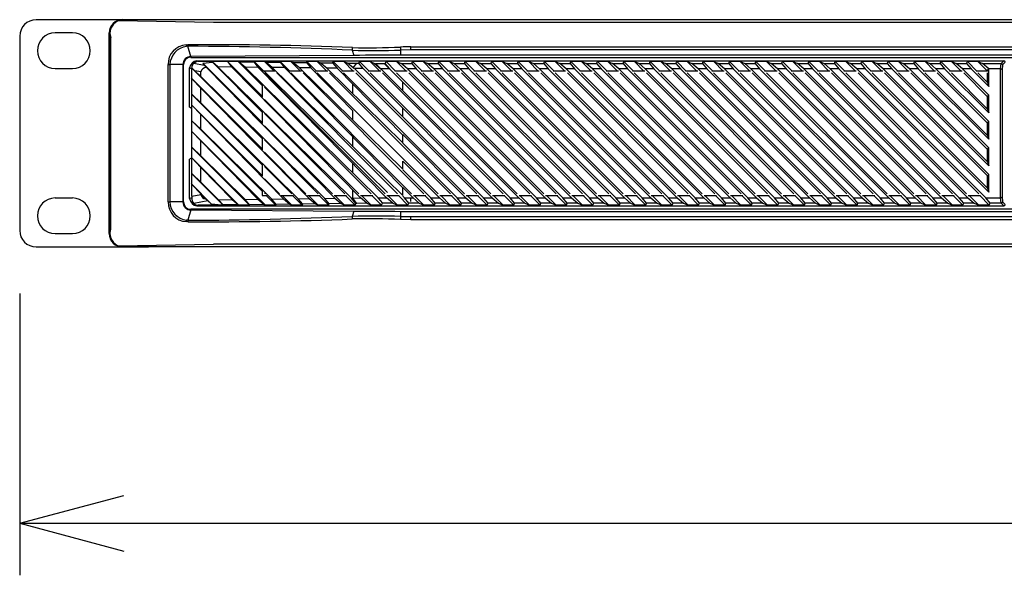
# Model space of a CAD drawing. Extents: x -900 to 900, y -1343 to 1332.
# Drawn here: x -391 to -202, y -935 to -828 of the extents above; entities that cross this region are included whole.
import ezdxf

# ---------------------------------------------------------------- set-up
doc = ezdxf.new("R2010")
doc.units = 0
doc.header["$LTSCALE"] = 50.8
doc.layers.add('DATA', color=7, linetype='CONTINUOUS')
doc.layers.add('DIMNSIONS', color=7, linetype='CONTINUOUS')

msp = doc.modelspace()

# ---------------------------------------------------------------- linework, layer by layer
at = {"layer": 'DATA', "color": 7, "linetype": 'CONTINUOUS'}
for p, q in [((-371.29, -828.16), (-387.87, -828.16)), ((-353.8, -828.68), (-372.05, -828.37)), ((-371.29, -828.16), (-371.26, -828.18)), ((71.29, -828.16), (-371.29, -828.16)), ((-366.31, -828.16), (-371.28, -828.16)), ((71.26, -828.18), (-371.26, -828.18)), ((53.8, -828.68), (-353.8, -828.68)), ((-380.91, -830.7), (-384.21, -830.7)), ((-373.74, -830.78), (-373.83, -830.7)), ((-373.83, -869.3), (-373.83, -830.7)), ((-373.74, -869.22), (-373.74, -830.78)), ((-391.05, -831.33), (-391.05, -868.67)), ((-373.55, -868.43), (-373.55, -831.57)), ((-359.05, -833.02), (-358.73, -833)), ((-358.7, -833.27), (-359, -833.29)), ((-358.15, -835.25), (-358.7, -833.27)), ((-327.11, -834.02), (-326.84, -835.02)), ((-317.84, -833.41), (-317.83, -834.01)), ((-315.88, -833.98), (-317.83, -834.01)), ((-317.83, -834.01), (-317.83, -834.98)), ((-315.88, -833.98), (-315.88, -833.37)), ((-315.88, -833.37), (15.88, -833.37)), ((15.88, -833.98), (-315.88, -833.98)), ((-326.84, -835.02), (-358.15, -835.25)), ((-358.15, -835.25), (-358.15, -835.4)), ((-358.15, -835.4), (-167, -835.4)), ((-357.58, -836.52), (-355.56, -836.89)), ((-356.97, -836.05), (-356.75, -836.15)), ((-356.97, -836.05), (-201.82, -836.05)), ((-356.75, -836.15), (-351.1, -836.22)), ((-355.86, -836.52), (-354, -836.35)), ((-344.44, -847.94), (-355.86, -836.52)), ((-355.86, -836.52), (-355.56, -836.89)), ((-354, -836.35), (-344.44, -845.92)), ((-352.96, -837.23), (-354, -836.35)), ((-351.1, -836.22), (-351.1, -836.2)), ((-344.44, -842.86), (-351.1, -836.2)), ((-349.07, -836.2), (-351.1, -836.2)), ((-351.1, -836.22), (-350.25, -837.26)), ((-349.07, -836.2), (-348.98, -836.24)), ((-349.07, -836.2), (-344.44, -840.84)), ((-347.73, -837.29), (-348.98, -836.24)), ((-348.98, -836.24), (-346.05, -836.28)), ((-346.05, -836.28), (-346.02, -836.2)), ((-346.05, -836.28), (-345.2, -837.32)), ((-344.17, -838.05), (-346.02, -836.2)), ((-343.99, -836.2), (-346.02, -836.2)), ((-345.9, -836.23), (-320.33, -861.36)), ((-343.99, -836.2), (-342.15, -838.05)), ((-343.99, -836.2), (-343.74, -836.31)), ((-342.49, -837.35), (-343.74, -836.31)), ((-343.74, -836.31), (-340.99, -836.34)), ((-340.99, -836.34), (-340.94, -836.2)), ((-340.99, -836.34), (-340.15, -837.38)), ((-339.09, -838.05), (-340.94, -836.2)), ((-338.91, -836.2), (-340.94, -836.2)), ((-338.91, -836.2), (-337.07, -838.05)), ((-338.91, -836.2), (-338.51, -836.37)), ((-337.26, -837.42), (-338.51, -836.37)), ((-338.51, -836.37), (-335.94, -836.4)), ((-335.94, -836.4), (-335.86, -836.2)), ((-335.94, -836.4), (-335.09, -837.44)), ((-334.01, -838.05), (-335.86, -836.2)), ((-333.83, -836.2), (-335.86, -836.2)), ((-333.83, -836.2), (-331.99, -838.05)), ((-333.83, -836.2), (-333.27, -836.43)), ((-332.02, -837.48), (-333.27, -836.43)), ((-333.27, -836.43), (-330.88, -836.46)), ((-330.88, -836.46), (-330.78, -836.2)), ((-330.88, -836.46), (-330.04, -837.51)), ((-328.93, -838.05), (-330.78, -836.2)), ((-328.75, -836.2), (-330.78, -836.2)), ((-328.75, -836.2), (-326.91, -838.05)), ((-328.75, -836.2), (-328.04, -836.5)), ((-326.92, -837.44), (-328.04, -836.5)), ((-328.04, -836.5), (-326.23, -836.52)), ((-326.92, -837.44), (-326.23, -836.52)), ((-326.23, -836.52), (-325.83, -836.53)), ((-325.83, -836.53), (-325.7, -836.2)), ((-325.03, -837.56), (-325.83, -836.53)), ((-323.85, -838.05), (-325.7, -836.2)), ((-323.67, -836.2), (-325.7, -836.2)), ((-323.67, -836.2), (-321.83, -838.05)), ((-323.67, -836.2), (-322.83, -836.55)), ((-322.83, -836.55), (-321.61, -837.59)), ((-296.77, -862.4), (-322.62, -836.56)), ((-322.62, -836.56), (-320.95, -836.56)), ((-320.95, -836.56), (-295.11, -862.4)), ((-320.77, -836.57), (-320.62, -836.2)), ((-319.92, -837.59), (-320.77, -836.57)), ((-318.77, -838.05), (-320.62, -836.2)), ((-318.59, -836.2), (-320.62, -836.2)), ((-318.59, -836.2), (-316.75, -838.05)), ((-318.59, -836.2), (-317.7, -836.57)), ((17.83, -834.98), (-317.83, -834.98)), ((-317.42, -836.81), (-317.7, -836.57)), ((-317.7, -836.57), (-317.42, -836.57)), ((-317.42, -836.81), (-317.42, -836.57)), ((-317.42, -836.57), (-315.69, -836.57)), ((-315.69, -836.57), (-315.54, -836.2)), ((-315.69, -836.57), (-314.84, -837.6)), ((-313.69, -838.05), (-315.54, -836.2)), ((-313.51, -836.2), (-315.54, -836.2)), ((-313.51, -836.2), (-311.67, -838.05)), ((-313.51, -836.2), (-312.62, -836.57)), ((-312.62, -836.57), (-310.61, -836.57)), ((-311.42, -837.6), (-312.62, -836.57)), ((-310.61, -836.57), (-310.46, -836.2)), ((-310.61, -836.57), (-309.76, -837.6)), ((-308.61, -838.05), (-310.46, -836.2)), ((-308.43, -836.2), (-310.46, -836.2)), ((-308.43, -836.2), (-306.59, -838.05)), ((-308.43, -836.2), (-307.54, -836.57)), ((-306.34, -837.6), (-307.54, -836.57)), ((-307.54, -836.57), (-305.53, -836.57)), ((-305.53, -836.57), (-305.38, -836.2)), ((-305.53, -836.57), (-304.68, -837.6)), ((-303.53, -838.05), (-305.38, -836.2)), ((-303.35, -836.2), (-305.38, -836.2)), ((-303.35, -836.2), (-301.51, -838.05)), ((-303.35, -836.2), (-302.46, -836.57)), ((-301.26, -837.6), (-302.46, -836.57)), ((-302.46, -836.57), (-300.45, -836.57)), ((-300.45, -836.57), (-300.3, -836.2)), ((-300.45, -836.57), (-299.6, -837.6)), ((-298.45, -838.05), (-300.3, -836.2)), ((-298.27, -836.2), (-300.3, -836.2)), ((-298.27, -836.2), (-296.43, -838.05)), ((-298.27, -836.2), (-297.38, -836.57)), ((-296.18, -837.6), (-297.38, -836.57)), ((-297.38, -836.57), (-295.37, -836.57)), ((-295.37, -836.57), (-295.22, -836.2)), ((-295.37, -836.57), (-294.52, -837.6)), ((-293.37, -838.05), (-295.22, -836.2)), ((-293.19, -836.2), (-295.22, -836.2)), ((-293.19, -836.2), (-291.35, -838.05)), ((-293.19, -836.2), (-292.3, -836.57)), ((-291.1, -837.6), (-292.3, -836.57)), ((-292.3, -836.57), (-290.29, -836.57)), ((-290.29, -836.57), (-290.14, -836.2)), ((-290.29, -836.57), (-289.44, -837.6)), ((-288.29, -838.05), (-290.14, -836.2)), ((-288.11, -836.2), (-290.14, -836.2)), ((-288.11, -836.2), (-286.27, -838.05)), ((-288.11, -836.2), (-287.22, -836.57)), ((-286.02, -837.6), (-287.22, -836.57)), ((-287.22, -836.57), (-285.21, -836.57)), ((-285.21, -836.57), (-285.06, -836.2)), ((-285.21, -836.57), (-284.36, -837.6)), ((-283.21, -838.05), (-285.06, -836.2)), ((-283.03, -836.2), (-285.06, -836.2)), ((-283.03, -836.2), (-281.19, -838.05)), ((-283.03, -836.2), (-282.14, -836.57)), ((-280.94, -837.6), (-282.14, -836.57)), ((-282.14, -836.57), (-280.13, -836.57)), ((-280.13, -836.57), (-279.98, -836.2)), ((-280.13, -836.57), (-279.28, -837.6)), ((-278.13, -838.05), (-279.98, -836.2)), ((-277.95, -836.2), (-279.98, -836.2)), ((-277.95, -836.2), (-276.11, -838.05)), ((-277.95, -836.2), (-277.06, -836.57)), ((-275.86, -837.6), (-277.06, -836.57)), ((-277.06, -836.57), (-275.05, -836.57)), ((-275.05, -836.57), (-274.9, -836.2)), ((-275.05, -836.57), (-274.2, -837.6)), ((-273.05, -838.05), (-274.9, -836.2)), ((-272.87, -836.2), (-274.9, -836.2)), ((-272.87, -836.2), (-271.03, -838.05)), ((-272.87, -836.2), (-271.98, -836.57)), ((-270.78, -837.6), (-271.98, -836.57)), ((-271.98, -836.57), (-269.97, -836.57)), ((-269.97, -836.57), (-269.82, -836.2)), ((-269.97, -836.57), (-269.12, -837.6)), ((-267.97, -838.05), (-269.82, -836.2)), ((-267.79, -836.2), (-269.82, -836.2)), ((-267.79, -836.2), (-265.95, -838.05)), ((-267.79, -836.2), (-266.9, -836.57)), ((-265.7, -837.6), (-266.9, -836.57)), ((-266.9, -836.57), (-264.89, -836.57)), ((-264.89, -836.57), (-264.74, -836.2)), ((-264.89, -836.57), (-264.04, -837.6)), ((-262.89, -838.05), (-264.74, -836.2)), ((-262.71, -836.2), (-264.74, -836.2)), ((-262.71, -836.2), (-260.87, -838.05)), ((-262.71, -836.2), (-261.82, -836.57)), ((-260.62, -837.6), (-261.82, -836.57)), ((-261.82, -836.57), (-259.81, -836.57)), ((-259.81, -836.57), (-259.66, -836.2)), ((-259.81, -836.57), (-258.96, -837.6)), ((-257.81, -838.05), (-259.66, -836.2)), ((-257.63, -836.2), (-259.66, -836.2)), ((-257.63, -836.2), (-255.79, -838.05)), ((-257.63, -836.2), (-256.74, -836.57)), ((-255.54, -837.6), (-256.74, -836.57)), ((-256.74, -836.57), (-254.73, -836.57)), ((-254.73, -836.57), (-254.58, -836.2)), ((-254.73, -836.57), (-253.88, -837.6)), ((-252.73, -838.05), (-254.58, -836.2)), ((-252.55, -836.2), (-254.58, -836.2)), ((-252.55, -836.2), (-250.71, -838.05)), ((-252.55, -836.2), (-251.66, -836.57)), ((-250.46, -837.6), (-251.66, -836.57)), ((-251.66, -836.57), (-249.65, -836.57)), ((-249.65, -836.57), (-249.5, -836.2)), ((-249.65, -836.57), (-248.8, -837.6)), ((-247.65, -838.05), (-249.5, -836.2)), ((-247.47, -836.2), (-249.5, -836.2)), ((-247.47, -836.2), (-245.63, -838.05)), ((-247.47, -836.2), (-246.58, -836.57)), ((-245.38, -837.6), (-246.58, -836.57)), ((-246.58, -836.57), (-244.57, -836.57)), ((-244.57, -836.57), (-244.42, -836.2)), ((-244.57, -836.57), (-243.72, -837.6)), ((-242.57, -838.05), (-244.42, -836.2)), ((-242.39, -836.2), (-244.42, -836.2)), ((-242.39, -836.2), (-240.55, -838.05)), ((-242.39, -836.2), (-241.5, -836.57)), ((-241.5, -836.57), (-239.49, -836.57)), ((-240.3, -837.6), (-241.5, -836.57)), ((-239.49, -836.57), (-239.34, -836.2)), ((-239.49, -836.57), (-238.64, -837.6)), ((-237.49, -838.05), (-239.34, -836.2)), ((-237.31, -836.2), (-239.34, -836.2)), ((-237.31, -836.2), (-235.47, -838.05)), ((-237.31, -836.2), (-236.42, -836.57)), ((-236.42, -836.57), (-234.41, -836.57)), ((-235.22, -837.6), (-236.42, -836.57)), ((-234.41, -836.57), (-234.26, -836.2)), ((-234.41, -836.57), (-233.56, -837.6)), ((-232.41, -838.05), (-234.26, -836.2)), ((-232.23, -836.2), (-234.26, -836.2)), ((-232.23, -836.2), (-231.34, -836.57)), ((-232.23, -836.2), (-230.39, -838.05)), ((-230.14, -837.6), (-231.34, -836.57)), ((-231.34, -836.57), (-229.33, -836.57)), ((-229.33, -836.57), (-229.18, -836.2)), ((-229.33, -836.57), (-228.48, -837.6)), ((-227.33, -838.05), (-229.18, -836.2)), ((-227.15, -836.2), (-229.18, -836.2)), ((-227.15, -836.2), (-226.26, -836.57)), ((-227.15, -836.2), (-225.31, -838.05)), ((-225.06, -837.6), (-226.26, -836.57)), ((-226.26, -836.57), (-224.25, -836.57)), ((-224.25, -836.57), (-224.1, -836.2)), ((-224.25, -836.57), (-223.4, -837.6)), ((-222.25, -838.05), (-224.1, -836.2)), ((-222.07, -836.2), (-224.1, -836.2)), ((-222.07, -836.2), (-221.18, -836.57)), ((-222.07, -836.2), (-220.23, -838.05)), ((-219.98, -837.6), (-221.18, -836.57)), ((-221.18, -836.57), (-219.17, -836.57)), ((-219.17, -836.57), (-219.02, -836.2)), ((-219.17, -836.57), (-218.32, -837.6)), ((-217.17, -838.05), (-219.02, -836.2)), ((-216.99, -836.2), (-219.02, -836.2)), ((-216.99, -836.2), (-216.1, -836.57)), ((-216.99, -836.2), (-215.15, -838.05)), ((-214.9, -837.6), (-216.1, -836.57)), ((-216.1, -836.57), (-214.09, -836.57)), ((-214.09, -836.57), (-213.94, -836.2)), ((-214.09, -836.57), (-213.24, -837.6)), ((-212.09, -838.05), (-213.94, -836.2)), ((-211.91, -836.2), (-213.94, -836.2)), ((-211.91, -836.2), (-211.02, -836.57)), ((-211.91, -836.2), (-210.07, -838.05)), ((-209.82, -837.6), (-211.02, -836.57)), ((-211.02, -836.57), (-209.01, -836.57)), ((-209.01, -836.57), (-208.86, -836.2)), ((-209.01, -836.57), (-208.16, -837.6)), ((-207.01, -838.05), (-208.86, -836.2)), ((-206.83, -836.2), (-208.86, -836.2)), ((-206.83, -836.2), (-205.94, -836.57)), ((-206.83, -836.2), (-205.05, -837.99)), ((-204.75, -837.59), (-205.94, -836.57)), ((-205.94, -836.57), (-202.34, -836.57)), ((-202.46, -837.6), (-202.34, -836.57)), ((-202.34, -836.57), (-201.82, -836.05)), ((-202.34, -836.57), (-202.34, -836.57)), ((-201.57, -836.3), (-202.09, -836.83)), ((-384.21, -837.55), (-380.91, -837.55)), ((-362.51, -836.79), (-362.18, -836.79)), ((-362.51, -863.21), (-362.51, -836.79)), ((-359.67, -836.79), (-362.18, -836.79)), ((-362.18, -836.79), (-362.18, -863.21)), ((-359.67, -836.79), (-359.67, -863.21)), ((-359.67, -836.79), (-359.55, -836.79)), ((-359.55, -863.21), (-359.55, -836.79)), ((-358.02, -837.6), (-358.37, -837.44)), ((-358.37, -845), (-358.37, -837.44)), ((-358.02, -837.42), (-344.44, -851)), ((-357.97, -837.44), (-358.02, -837.42)), ((-358.02, -837.6), (-358.02, -839.43)), ((-357.97, -837.44), (-357.37, -838)), ((-357.37, -838), (-356.25, -839.07)), ((-356.25, -838.21), (-357.37, -838)), ((-356.25, -839.07), (-356.25, -838.21)), ((-355.16, -837.35), (-355.56, -836.89)), ((-330.44, -862.5), (-355.16, -837.35)), ((-352.96, -837.23), (-327.28, -862.46)), ((-350.25, -837.26), (-352.96, -837.23)), ((-325.5, -862.44), (-350.25, -837.26)), ((-347.73, -837.29), (-322.16, -862.42)), ((-345.2, -837.32), (-347.73, -837.29)), ((-320.54, -862.41), (-345.2, -837.32)), ((-341.97, -838.05), (-344.35, -838.05)), ((-343.97, -838.42), (-320.78, -861.62)), ((-342.49, -837.35), (-317.42, -861.99)), ((-340.15, -837.38), (-342.49, -837.35)), ((-318.4, -861.62), (-341.64, -838.38)), ((-317.42, -860.5), (-340.15, -837.38)), ((-336.89, -838.05), (-339.27, -838.05)), ((-338.93, -838.38), (-315.7, -861.62)), ((-337.26, -837.42), (-317.42, -856.91)), ((-335.09, -837.44), (-337.26, -837.42)), ((-313.32, -861.62), (-336.56, -838.38)), ((-327, -845.67), (-335.09, -837.44)), ((-331.81, -838.05), (-334.19, -838.05)), ((-333.85, -838.38), (-310.62, -861.62)), ((-332.02, -837.48), (-317.42, -851.83)), ((-330.04, -837.51), (-332.02, -837.48)), ((-308.24, -861.62), (-331.48, -838.38)), ((-317.42, -850.34), (-330.04, -837.51)), ((-326.73, -838.05), (-329.11, -838.05)), ((-328.77, -838.38), (-305.54, -861.62)), ((-326.79, -837.55), (-326.92, -837.44)), ((-301.85, -862.4), (-326.71, -837.55)), ((-325.03, -837.56), (-326.71, -837.55)), ((-303.16, -861.62), (-326.4, -838.38)), ((-325.03, -837.56), (-300.19, -862.4)), ((-321.65, -838.05), (-324.03, -838.05)), ((-323.69, -838.38), (-300.46, -861.62)), ((-319.92, -837.59), (-321.61, -837.59)), ((-298.08, -861.62), (-321.32, -838.38)), ((-316.57, -838.05), (-318.95, -838.05)), ((-318.61, -838.38), (-295.38, -861.62)), ((-316.5, -837.6), (-317.42, -836.81)), ((-291.69, -862.4), (-316.5, -837.6)), ((-314.84, -837.6), (-316.5, -837.6)), ((-293, -861.62), (-316.24, -838.38)), ((-314.84, -837.6), (-290.03, -862.4)), ((-311.49, -838.05), (-313.87, -838.05)), ((-313.53, -838.38), (-290.3, -861.62)), ((-286.61, -862.4), (-311.42, -837.6)), ((-309.76, -837.6), (-311.42, -837.6)), ((-287.92, -861.62), (-311.16, -838.38)), ((-309.76, -837.6), (-284.95, -862.4)), ((-306.41, -838.05), (-308.79, -838.05)), ((-308.45, -838.38), (-285.22, -861.62)), ((-281.53, -862.4), (-306.34, -837.6)), ((-304.68, -837.6), (-306.34, -837.6)), ((-282.84, -861.62), (-306.08, -838.38)), ((-304.68, -837.6), (-279.87, -862.4)), ((-301.33, -838.05), (-303.71, -838.05)), ((-303.37, -838.38), (-280.14, -861.62)), ((-276.45, -862.4), (-301.26, -837.6)), ((-299.6, -837.6), (-301.26, -837.6)), ((-277.76, -861.62), (-301, -838.38)), ((-299.6, -837.6), (-274.79, -862.4)), ((-296.25, -838.05), (-298.63, -838.05)), ((-298.29, -838.38), (-275.06, -861.62)), ((-271.37, -862.4), (-296.18, -837.6)), ((-294.52, -837.6), (-296.18, -837.6)), ((-272.68, -861.62), (-295.92, -838.38)), ((-294.52, -837.6), (-269.71, -862.4)), ((-291.17, -838.05), (-293.55, -838.05)), ((-293.21, -838.38), (-269.98, -861.62)), ((-266.29, -862.4), (-291.1, -837.6)), ((-289.44, -837.6), (-291.1, -837.6)), ((-267.6, -861.62), (-290.84, -838.38)), ((-289.44, -837.6), (-264.63, -862.4)), ((-286.09, -838.05), (-288.47, -838.05)), ((-288.13, -838.38), (-264.9, -861.62)), ((-261.21, -862.4), (-286.02, -837.6)), ((-284.36, -837.6), (-286.02, -837.6)), ((-262.52, -861.62), (-285.76, -838.38)), ((-284.36, -837.6), (-259.55, -862.4)), ((-281.01, -838.05), (-283.39, -838.05)), ((-283.05, -838.38), (-259.82, -861.62)), ((-256.13, -862.4), (-280.94, -837.6)), ((-279.28, -837.6), (-280.94, -837.6)), ((-257.44, -861.62), (-280.68, -838.38)), ((-279.28, -837.6), (-254.47, -862.4)), ((-275.93, -838.05), (-278.31, -838.05)), ((-277.97, -838.38), (-254.74, -861.62)), ((-251.05, -862.4), (-275.86, -837.6)), ((-274.2, -837.6), (-275.86, -837.6)), ((-252.36, -861.62), (-275.6, -838.38)), ((-274.2, -837.6), (-249.39, -862.4)), ((-270.85, -838.05), (-273.23, -838.05)), ((-272.89, -838.38), (-249.66, -861.62)), ((-245.97, -862.4), (-270.78, -837.6)), ((-269.12, -837.6), (-270.78, -837.6)), ((-247.28, -861.62), (-270.52, -838.38)), ((-269.12, -837.6), (-244.31, -862.4)), ((-265.77, -838.05), (-268.15, -838.05)), ((-267.81, -838.38), (-244.58, -861.62)), ((-240.89, -862.4), (-265.7, -837.6)), ((-264.04, -837.6), (-265.7, -837.6)), ((-242.2, -861.62), (-265.44, -838.38)), ((-264.04, -837.6), (-239.23, -862.4)), ((-260.69, -838.05), (-263.07, -838.05)), ((-262.73, -838.38), (-239.5, -861.62)), ((-235.81, -862.4), (-260.62, -837.6)), ((-258.96, -837.6), (-260.62, -837.6)), ((-237.12, -861.62), (-260.36, -838.38)), ((-258.96, -837.6), (-234.15, -862.4)), ((-255.61, -838.05), (-257.99, -838.05)), ((-257.65, -838.38), (-234.42, -861.62)), ((-230.73, -862.4), (-255.54, -837.6)), ((-253.88, -837.6), (-255.54, -837.6)), ((-232.04, -861.62), (-255.28, -838.38)), ((-253.88, -837.6), (-229.07, -862.4)), ((-250.53, -838.05), (-252.91, -838.05)), ((-252.57, -838.38), (-229.34, -861.62)), ((-225.65, -862.4), (-250.46, -837.6)), ((-248.8, -837.6), (-250.46, -837.6)), ((-226.96, -861.62), (-250.2, -838.38)), ((-248.8, -837.6), (-223.99, -862.4)), ((-245.45, -838.05), (-247.83, -838.05)), ((-247.49, -838.38), (-224.26, -861.62)), ((-243.72, -837.6), (-245.38, -837.6)), ((-220.57, -862.4), (-245.38, -837.6)), ((-221.88, -861.62), (-245.12, -838.38)), ((-243.72, -837.6), (-218.91, -862.4)), ((-240.37, -838.05), (-242.75, -838.05)), ((-242.41, -838.38), (-219.18, -861.62)), ((-238.64, -837.6), (-240.3, -837.6)), ((-215.49, -862.4), (-240.3, -837.6)), ((-216.8, -861.62), (-240.04, -838.38)), ((-238.64, -837.6), (-213.83, -862.4)), ((-235.29, -838.05), (-237.67, -838.05)), ((-237.33, -838.38), (-214.1, -861.62)), ((-210.41, -862.4), (-235.22, -837.6)), ((-233.56, -837.6), (-235.22, -837.6)), ((-211.72, -861.62), (-234.96, -838.38)), ((-233.56, -837.6), (-208.75, -862.4)), ((-230.21, -838.05), (-232.59, -838.05)), ((-232.25, -838.38), (-209.02, -861.62)), ((-205.33, -862.4), (-230.14, -837.6)), ((-228.48, -837.6), (-230.14, -837.6)), ((-206.64, -861.62), (-229.88, -838.38)), ((-228.48, -837.6), (-204.75, -861.32)), ((-225.13, -838.05), (-227.51, -838.05)), ((-227.17, -838.38), (-204.98, -860.58)), ((-223.4, -837.6), (-225.06, -837.6)), ((-204.75, -857.9), (-225.06, -837.6)), ((-204.98, -858.2), (-224.8, -838.38)), ((-223.4, -837.6), (-204.75, -856.24)), ((-220.05, -838.05), (-222.43, -838.05)), ((-222.09, -838.38), (-204.98, -855.5)), ((-204.75, -852.82), (-219.98, -837.6)), ((-218.32, -837.6), (-219.98, -837.6)), ((-204.98, -853.12), (-219.72, -838.38)), ((-218.32, -837.6), (-204.75, -851.16)), ((-214.97, -838.05), (-217.35, -838.05)), ((-217.01, -838.38), (-204.98, -850.42)), ((-213.24, -837.6), (-214.9, -837.6)), ((-204.75, -847.74), (-214.9, -837.6)), ((-204.98, -848.04), (-214.64, -838.38)), ((-213.24, -837.6), (-204.75, -846.08)), ((-209.89, -838.05), (-212.27, -838.05)), ((-211.93, -838.38), (-204.98, -845.34)), ((-208.16, -837.6), (-209.82, -837.6)), ((-204.75, -842.66), (-209.82, -837.6)), ((-204.98, -842.96), (-209.56, -838.38)), ((-208.16, -837.6), (-204.75, -841)), ((-204.98, -838.05), (-207.19, -838.05)), ((-206.85, -838.38), (-204.98, -840.26)), ((-205.05, -837.99), (-204.75, -837.59)), ((-205.05, -837.99), (-205.05, -838.05)), ((-204.98, -840.26), (-204.98, -838.38)), ((-204.75, -837.59), (-204.75, -837.6)), ((-204.75, -841), (-204.75, -837.6)), ((-202.46, -837.6), (-204.75, -837.6)), ((-202.46, -837.6), (-202.46, -837.6)), ((-202.46, -862.4), (-202.46, -837.6)), ((-202.09, -836.83), (-202.2, -837.77)), ((-202.2, -837.77), (-202.2, -862.23)), ((-357.98, -839.51), (-358.02, -839.43)), ((-344.44, -853.02), (-358.02, -839.43)), ((-356.25, -841.32), (-357.98, -839.51)), ((-357.98, -842.51), (-357.98, -839.51)), ((-356.25, -839.07), (-332.39, -862.52)), ((-317.42, -841.76), (-317.42, -840.1)), ((-204.98, -840.26), (-204.75, -841)), ((-335.37, -862.56), (-356.25, -841.32)), ((-356.25, -844.15), (-356.25, -841.32)), ((-344.44, -840.66), (-344.44, -843.03)), ((-323.48, -861.62), (-343.97, -841.13)), ((-327, -842.42), (-327, -840.59)), ((-358.02, -842.49), (-357.98, -842.51)), ((-358.02, -842.49), (-344.44, -856.08)), ((-358.02, -842.49), (-358.02, -844.51)), ((-357.98, -842.51), (-356.25, -844.15)), ((-356.25, -844.15), (-337.5, -862.58)), ((-343.97, -843.5), (-325.86, -861.62)), ((-204.98, -842.96), (-204.75, -842.66)), ((-204.98, -845.34), (-204.98, -842.96)), ((-204.75, -846.08), (-204.75, -842.66)), ((-358.02, -845.24), (-358.37, -845)), ((-357.98, -844.59), (-358.02, -844.51)), ((-344.44, -858.1), (-358.02, -844.51)), ((-358.02, -845.24), (-358.02, -847.57)), ((-356.25, -846.4), (-357.98, -844.59)), ((-357.98, -847.59), (-357.98, -844.59)), ((-344.44, -845.74), (-344.44, -848.11)), ((-327, -847.5), (-327, -845.67)), ((-317.42, -846.84), (-317.42, -845.18)), ((-204.98, -845.34), (-204.75, -846.08)), ((-358.02, -847.57), (-357.98, -847.59)), ((-358.02, -847.57), (-344.44, -861.16)), ((-358.02, -847.57), (-358.02, -849.59)), ((-357.98, -847.59), (-356.25, -849.23)), ((-340.31, -862.62), (-356.25, -846.4)), ((-356.25, -849.23), (-356.25, -846.4)), ((-328.56, -861.62), (-343.97, -846.21)), ((-204.98, -848.04), (-204.75, -847.74)), ((-204.75, -851.16), (-204.75, -847.74)), ((-357.98, -849.67), (-358.02, -849.59)), ((-343.82, -863.8), (-358.02, -849.59)), ((-358.02, -849.59), (-358.02, -852.65)), ((-356.25, -851.48), (-357.98, -849.67)), ((-357.98, -852.67), (-357.98, -849.67)), ((-356.25, -849.23), (-342.6, -862.65)), ((-343.97, -848.58), (-330.94, -861.62)), ((-204.98, -850.42), (-204.98, -848.04)), ((-345.24, -862.68), (-356.25, -851.48)), ((-356.25, -854.31), (-356.25, -851.48)), ((-344.44, -850.82), (-344.44, -853.19)), ((-333.64, -861.62), (-343.97, -851.29)), ((-327, -852.58), (-327, -850.75)), ((-317.42, -850.26), (-305.27, -862.4)), ((-317.42, -851.83), (-317.42, -850.34)), ((-204.98, -850.42), (-204.75, -851.16)), ((-358.02, -852.65), (-357.98, -852.67)), ((-358.02, -852.65), (-346.88, -863.8)), ((-358.02, -852.65), (-358.02, -854.67)), ((-357.98, -852.67), (-356.25, -854.31)), ((-343.97, -853.66), (-336.02, -861.62)), ((-306.93, -862.4), (-317.42, -851.92)), ((-204.98, -853.12), (-204.75, -852.82)), ((-204.98, -855.5), (-204.98, -853.12)), ((-204.75, -856.24), (-204.75, -852.82)), ((-358.02, -854.76), (-358.37, -855)), ((-358.37, -862.56), (-358.37, -855)), ((-357.98, -854.75), (-358.02, -854.67)), ((-348.9, -863.8), (-358.02, -854.67)), ((-358.02, -854.67), (-358.02, -854.76)), ((-356.25, -856.56), (-357.98, -854.75)), ((-357.98, -857.75), (-357.98, -854.75)), ((-356.25, -854.31), (-347.71, -862.71)), ((-317.42, -855.34), (-310.35, -862.4)), ((-317.42, -856.91), (-317.42, -855.34)), ((-204.98, -855.5), (-204.75, -856.24)), ((-350.18, -862.74), (-356.25, -856.56)), ((-356.25, -859.39), (-356.25, -856.56)), ((-344.44, -855.9), (-344.44, -858.27)), ((-338.72, -861.62), (-343.97, -856.37)), ((-327, -857.66), (-327, -855.83)), ((-312.01, -862.4), (-317.42, -857)), ((-358.02, -857.73), (-357.98, -857.75)), ((-358.02, -857.73), (-351.96, -863.8)), ((-358.02, -857.73), (-358.02, -859.75)), ((-357.98, -857.75), (-356.25, -859.39)), ((-343.97, -858.74), (-341.1, -861.62)), ((-204.98, -858.2), (-204.75, -857.9)), ((-204.98, -860.58), (-204.98, -858.2)), ((-204.75, -861.32), (-204.75, -857.9)), ((-357.98, -859.83), (-358.02, -859.75)), ((-354.15, -863.63), (-358.02, -859.75)), ((-356.25, -861.64), (-357.98, -859.83)), ((-357.98, -862.1), (-357.98, -859.83)), ((-356.25, -859.39), (-352.81, -862.77)), ((-344.44, -860.98), (-344.44, -861.95)), ((-327, -862.46), (-327, -860.91)), ((-317.42, -860.42), (-315.43, -862.4)), ((-317.42, -861.99), (-317.42, -860.5)), ((-204.98, -860.58), (-204.75, -861.32)), ((-380.91, -862.45), (-384.21, -862.45)), ((-358.37, -862.56), (-357.98, -862.38)), ((-357.98, -862.1), (-356.25, -861.79)), ((-357.98, -862.1), (-357.98, -862.38)), ((-354.89, -862.99), (-357.58, -863.48)), ((-355.3, -862.61), (-356.25, -861.64)), ((-356.25, -861.79), (-356.25, -861.64)), ((-354.89, -862.99), (-355.3, -862.61)), ((-354.89, -862.99), (-354.15, -863.63)), ((-352.81, -862.77), (-350.18, -862.74)), ((-351.96, -863.79), (-352.81, -862.77)), ((-350.18, -862.74), (-349, -863.76)), ((-347.71, -862.71), (-345.24, -862.68)), ((-346.85, -863.73), (-347.71, -862.71)), ((-345.24, -862.68), (-344.06, -863.7)), ((-344.44, -861.95), (-343.47, -861.95)), ((-343.8, -861.62), (-343.97, -861.45)), ((-343.65, -861.95), (-341.8, -863.8)), ((-342.6, -862.65), (-340.31, -862.62)), ((-341.75, -863.67), (-342.6, -862.65)), ((-340.77, -861.95), (-338.39, -861.95)), ((-338.74, -863.8), (-340.59, -861.95)), ((-340.31, -862.62), (-339.13, -863.64)), ((-338.57, -861.95), (-336.72, -863.8)), ((-337.5, -862.58), (-335.37, -862.56)), ((-336.64, -863.61), (-337.5, -862.58)), ((-335.69, -861.95), (-333.31, -861.95)), ((-333.66, -863.8), (-335.51, -861.95)), ((-335.37, -862.56), (-334.19, -863.58)), ((-333.49, -861.95), (-331.64, -863.8)), ((-332.39, -862.52), (-330.44, -862.5)), ((-331.53, -863.54), (-332.39, -862.52)), ((-330.61, -861.95), (-328.23, -861.95)), ((-330.44, -862.5), (-329.26, -863.52)), ((-328.58, -863.8), (-330.43, -861.95)), ((-328.41, -861.95), (-326.56, -863.8)), ((-327.28, -862.46), (-327, -862.46)), ((-326.43, -863.48), (-327.28, -862.46)), ((-327, -862.46), (-325.5, -862.44)), ((-326.23, -863.48), (-327, -862.46)), ((-325.53, -861.95), (-323.15, -861.95)), ((-324.32, -863.46), (-325.5, -862.44)), ((-323.5, -863.8), (-325.35, -861.95)), ((-323.33, -861.95), (-321.48, -863.8)), ((-322.18, -862.42), (-321.33, -863.44)), ((-322.16, -862.42), (-320.54, -862.41)), ((-319.31, -863.43), (-320.5, -862.41)), ((-320.45, -861.95), (-318.07, -861.95)), ((-318.42, -863.8), (-320.27, -861.95)), ((-318.25, -861.95), (-316.4, -863.8)), ((-317.09, -862.4), (-317.42, -862.08)), ((-316.25, -863.43), (-317.09, -862.4)), ((-317.09, -862.4), (-315.43, -862.4)), ((-315.88, -863.11), (-315.88, -862.5)), ((-315.43, -862.4), (-314.24, -863.43)), ((-315.37, -861.95), (-312.99, -861.95)), ((-313.34, -863.8), (-315.19, -861.95)), ((-313.17, -861.95), (-311.32, -863.8)), ((-311.17, -863.43), (-312.01, -862.4)), ((-312.01, -862.4), (-310.35, -862.4)), ((-310.35, -862.4), (-309.16, -863.43)), ((-310.29, -861.95), (-307.91, -861.95)), ((-308.26, -863.8), (-310.11, -861.95)), ((-308.09, -861.95), (-306.24, -863.8)), ((-306.09, -863.43), (-306.93, -862.4)), ((-306.93, -862.4), (-305.27, -862.4)), ((-305.27, -862.4), (-304.08, -863.43)), ((-305.21, -861.95), (-302.83, -861.95)), ((-303.18, -863.8), (-305.03, -861.95)), ((-303.01, -861.95), (-301.16, -863.8)), ((-301.01, -863.43), (-301.85, -862.4)), ((-301.85, -862.4), (-300.19, -862.4)), ((-300.19, -862.4), (-299, -863.43)), ((-300.13, -861.95), (-297.75, -861.95)), ((-298.1, -863.8), (-299.95, -861.95)), ((-297.93, -861.95), (-296.08, -863.8)), ((-295.93, -863.43), (-296.77, -862.4)), ((-296.77, -862.4), (-295.11, -862.4)), ((-295.11, -862.4), (-293.92, -863.43)), ((-295.05, -861.95), (-292.67, -861.95)), ((-293.02, -863.8), (-294.87, -861.95)), ((-292.85, -861.95), (-291, -863.8)), ((-290.85, -863.43), (-291.69, -862.4)), ((-291.69, -862.4), (-290.03, -862.4)), ((-290.03, -862.4), (-288.84, -863.43)), ((-289.97, -861.95), (-287.59, -861.95)), ((-287.94, -863.8), (-289.79, -861.95)), ((-287.77, -861.95), (-285.92, -863.8)), ((-286.61, -862.4), (-284.95, -862.4)), ((-285.77, -863.43), (-286.61, -862.4)), ((-284.95, -862.4), (-283.76, -863.43)), ((-284.89, -861.95), (-282.51, -861.95)), ((-282.86, -863.8), (-284.71, -861.95)), ((-282.69, -861.95), (-280.84, -863.8)), ((-280.69, -863.43), (-281.53, -862.4)), ((-281.53, -862.4), (-279.87, -862.4)), ((-279.87, -862.4), (-278.68, -863.43)), ((-279.81, -861.95), (-277.43, -861.95)), ((-277.78, -863.8), (-279.63, -861.95)), ((-277.61, -861.95), (-275.76, -863.8)), ((-275.61, -863.43), (-276.45, -862.4)), ((-276.45, -862.4), (-274.79, -862.4)), ((-274.79, -862.4), (-273.6, -863.43)), ((-274.73, -861.95), (-272.35, -861.95)), ((-272.7, -863.8), (-274.55, -861.95)), ((-272.53, -861.95), (-270.68, -863.8)), ((-271.37, -862.4), (-269.71, -862.4)), ((-270.53, -863.43), (-271.37, -862.4)), ((-269.71, -862.4), (-268.52, -863.43)), ((-269.65, -861.95), (-267.27, -861.95)), ((-267.62, -863.8), (-269.47, -861.95)), ((-267.45, -861.95), (-265.6, -863.8)), ((-265.45, -863.43), (-266.29, -862.4)), ((-266.29, -862.4), (-264.63, -862.4)), ((-264.63, -862.4), (-263.44, -863.43)), ((-264.57, -861.95), (-262.19, -861.95)), ((-262.54, -863.8), (-264.39, -861.95)), ((-262.37, -861.95), (-260.52, -863.8)), ((-260.37, -863.43), (-261.21, -862.4)), ((-261.21, -862.4), (-259.55, -862.4)), ((-259.55, -862.4), (-258.36, -863.43)), ((-259.49, -861.95), (-257.11, -861.95)), ((-257.46, -863.8), (-259.31, -861.95)), ((-257.29, -861.95), (-255.44, -863.8)), ((-255.29, -863.43), (-256.13, -862.4)), ((-256.13, -862.4), (-254.47, -862.4)), ((-254.47, -862.4), (-253.28, -863.43)), ((-254.41, -861.95), (-252.03, -861.95)), ((-252.38, -863.8), (-254.23, -861.95)), ((-252.21, -861.95), (-250.36, -863.8)), ((-251.05, -862.4), (-249.39, -862.4)), ((-250.21, -863.43), (-251.05, -862.4)), ((-249.39, -862.4), (-248.2, -863.43)), ((-249.33, -861.95), (-246.95, -861.95)), ((-247.3, -863.8), (-249.15, -861.95)), ((-247.13, -861.95), (-245.28, -863.8)), ((-245.13, -863.43), (-245.97, -862.4)), ((-245.97, -862.4), (-244.31, -862.4)), ((-244.31, -862.4), (-243.12, -863.43)), ((-244.25, -861.95), (-241.87, -861.95)), ((-242.22, -863.8), (-244.07, -861.95)), ((-242.05, -861.95), (-240.2, -863.8)), ((-240.89, -862.4), (-239.23, -862.4)), ((-240.05, -863.43), (-240.89, -862.4)), ((-239.23, -862.4), (-238.04, -863.43)), ((-239.17, -861.95), (-236.79, -861.95)), ((-237.14, -863.8), (-238.99, -861.95)), ((-236.97, -861.95), (-235.12, -863.8)), ((-234.97, -863.43), (-235.81, -862.4)), ((-235.81, -862.4), (-234.15, -862.4)), ((-234.15, -862.4), (-232.96, -863.43)), ((-234.09, -861.95), (-231.71, -861.95)), ((-232.06, -863.8), (-233.91, -861.95)), ((-231.89, -861.95), (-230.04, -863.8)), ((-230.73, -862.4), (-229.07, -862.4)), ((-229.89, -863.43), (-230.73, -862.4)), ((-229.07, -862.4), (-227.88, -863.43)), ((-229.01, -861.95), (-226.63, -861.95)), ((-226.98, -863.8), (-228.83, -861.95)), ((-226.81, -861.95), (-224.96, -863.8)), ((-225.65, -862.4), (-223.99, -862.4)), ((-224.81, -863.43), (-225.65, -862.4)), ((-223.99, -862.4), (-222.8, -863.43)), ((-223.93, -861.95), (-221.55, -861.95)), ((-221.9, -863.8), (-223.75, -861.95)), ((-221.73, -861.95), (-219.88, -863.8)), ((-220.57, -862.4), (-218.91, -862.4)), ((-219.73, -863.43), (-220.57, -862.4)), ((-218.91, -862.4), (-217.72, -863.43)), ((-218.85, -861.95), (-216.47, -861.95)), ((-216.82, -863.8), (-218.67, -861.95)), ((-216.65, -861.95), (-214.8, -863.8)), ((-215.49, -862.4), (-213.83, -862.4)), ((-214.65, -863.43), (-215.49, -862.4)), ((-213.83, -862.4), (-212.64, -863.43)), ((-213.77, -861.95), (-211.39, -861.95)), ((-211.74, -863.8), (-213.59, -861.95)), ((-211.57, -861.95), (-209.72, -863.8)), ((-210.41, -862.4), (-208.75, -862.4)), ((-209.57, -863.43), (-210.41, -862.4)), ((-208.75, -862.4), (-207.56, -863.43)), ((-208.69, -861.95), (-206.31, -861.95)), ((-206.66, -863.8), (-208.51, -861.95)), ((-206.49, -861.95), (-204.64, -863.8)), ((-204.49, -863.43), (-205.33, -862.4)), ((-205.33, -862.4), (-202.46, -862.4)), ((-202.46, -862.4), (-202.46, -862.4)), ((-202.34, -863.43), (-202.46, -862.4)), ((-202.2, -862.23), (-202.09, -863.17)), ((-362.51, -863.21), (-362.18, -863.21)), ((-359.67, -863.21), (-362.18, -863.21)), ((-359.67, -863.21), (-359.55, -863.21)), ((-358.15, -864.75), (-358.7, -866.73)), ((-358.15, -864.75), (-358.15, -864.6)), ((-167, -864.6), (-358.15, -864.6)), ((-358.15, -864.75), (-326.84, -864.98)), ((-356.75, -863.85), (-356.97, -863.95)), ((-356.97, -863.95), (-201.82, -863.95)), ((-352.25, -863.8), (-356.75, -863.85)), ((-352.25, -863.8), (-354.15, -863.63)), ((-351.96, -863.8), (-352.25, -863.8)), ((-349, -863.76), (-351.96, -863.79)), ((-351.96, -863.8), (-351.96, -863.79)), ((-349, -863.76), (-348.9, -863.8)), ((-346.88, -863.8), (-348.9, -863.8)), ((-346.88, -863.8), (-346.85, -863.73)), ((-344.06, -863.7), (-346.85, -863.73)), ((-344.06, -863.7), (-343.82, -863.8)), ((-341.8, -863.8), (-343.82, -863.8)), ((-341.8, -863.8), (-341.75, -863.67)), ((-339.13, -863.64), (-341.75, -863.67)), ((-339.13, -863.64), (-338.74, -863.8)), ((-336.72, -863.8), (-338.74, -863.8)), ((-336.72, -863.8), (-336.64, -863.61)), ((-334.19, -863.58), (-336.64, -863.61)), ((-334.19, -863.58), (-333.66, -863.8)), ((-331.64, -863.8), (-333.66, -863.8)), ((-331.64, -863.8), (-331.53, -863.54)), ((-329.26, -863.52), (-331.53, -863.54)), ((-329.26, -863.52), (-328.58, -863.8)), ((-326.56, -863.8), (-328.58, -863.8)), ((-326.84, -864.98), (-327.11, -865.98)), ((-326.56, -863.8), (-326.43, -863.48)), ((-326.23, -863.48), (-326.43, -863.48)), ((-324.32, -863.46), (-326.23, -863.48)), ((-324.32, -863.46), (-323.5, -863.8)), ((-321.48, -863.8), (-323.5, -863.8)), ((-321.48, -863.8), (-321.33, -863.44)), ((-319.31, -863.43), (-321.33, -863.44)), ((-319.31, -863.43), (-318.42, -863.8)), ((-316.4, -863.8), (-318.42, -863.8)), ((-317.83, -865.02), (-317.83, -865.99)), ((-317.83, -865.02), (17.83, -865.02)), ((-316.4, -863.8), (-316.25, -863.43)), ((-314.24, -863.43), (-316.25, -863.43)), ((-314.24, -863.43), (-313.34, -863.8)), ((-311.32, -863.8), (-313.34, -863.8)), ((-311.32, -863.8), (-311.17, -863.43)), ((-309.16, -863.43), (-311.17, -863.43)), ((-309.16, -863.43), (-308.26, -863.8)), ((-306.24, -863.8), (-308.26, -863.8)), ((-306.24, -863.8), (-306.09, -863.43)), ((-304.08, -863.43), (-306.09, -863.43)), ((-304.08, -863.43), (-303.18, -863.8)), ((-301.16, -863.8), (-303.18, -863.8)), ((-301.16, -863.8), (-301.01, -863.43)), ((-299, -863.43), (-301.01, -863.43)), ((-299, -863.43), (-298.1, -863.8)), ((-296.08, -863.8), (-298.1, -863.8)), ((-296.08, -863.8), (-295.93, -863.43)), ((-293.92, -863.43), (-295.93, -863.43)), ((-293.92, -863.43), (-293.02, -863.8)), ((-291, -863.8), (-293.02, -863.8)), ((-291, -863.8), (-290.85, -863.43)), ((-288.84, -863.43), (-290.85, -863.43)), ((-288.84, -863.43), (-287.94, -863.8)), ((-285.92, -863.8), (-287.94, -863.8)), ((-285.92, -863.8), (-285.77, -863.43)), ((-283.76, -863.43), (-285.77, -863.43)), ((-283.76, -863.43), (-282.86, -863.8)), ((-280.84, -863.8), (-282.86, -863.8)), ((-280.84, -863.8), (-280.69, -863.43)), ((-278.68, -863.43), (-280.69, -863.43)), ((-278.68, -863.43), (-277.78, -863.8)), ((-275.76, -863.8), (-277.78, -863.8)), ((-275.76, -863.8), (-275.61, -863.43)), ((-273.6, -863.43), (-275.61, -863.43)), ((-273.6, -863.43), (-272.7, -863.8)), ((-270.68, -863.8), (-272.7, -863.8)), ((-270.68, -863.8), (-270.53, -863.43)), ((-268.52, -863.43), (-270.53, -863.43)), ((-268.52, -863.43), (-267.62, -863.8)), ((-265.6, -863.8), (-267.62, -863.8)), ((-265.6, -863.8), (-265.45, -863.43)), ((-263.44, -863.43), (-265.45, -863.43)), ((-263.44, -863.43), (-262.54, -863.8)), ((-260.52, -863.8), (-262.54, -863.8)), ((-260.52, -863.8), (-260.37, -863.43)), ((-258.36, -863.43), (-260.37, -863.43)), ((-258.36, -863.43), (-257.46, -863.8)), ((-255.44, -863.8), (-257.46, -863.8)), ((-255.44, -863.8), (-255.29, -863.43)), ((-253.28, -863.43), (-255.29, -863.43)), ((-253.28, -863.43), (-252.38, -863.8)), ((-250.36, -863.8), (-252.38, -863.8)), ((-250.36, -863.8), (-250.21, -863.43)), ((-248.2, -863.43), (-250.21, -863.43)), ((-248.2, -863.43), (-247.3, -863.8)), ((-245.28, -863.8), (-247.3, -863.8)), ((-245.28, -863.8), (-245.13, -863.43)), ((-243.12, -863.43), (-245.13, -863.43)), ((-243.12, -863.43), (-242.22, -863.8)), ((-240.2, -863.8), (-242.22, -863.8)), ((-240.2, -863.8), (-240.05, -863.43)), ((-238.04, -863.43), (-240.05, -863.43)), ((-238.04, -863.43), (-237.14, -863.8)), ((-235.12, -863.8), (-237.14, -863.8)), ((-235.12, -863.8), (-234.97, -863.43)), ((-232.96, -863.43), (-234.97, -863.43)), ((-232.96, -863.43), (-232.06, -863.8)), ((-230.04, -863.8), (-232.06, -863.8)), ((-230.04, -863.8), (-229.89, -863.43)), ((-227.88, -863.43), (-229.89, -863.43)), ((-227.88, -863.43), (-226.98, -863.8)), ((-224.96, -863.8), (-226.98, -863.8)), ((-224.96, -863.8), (-224.81, -863.43)), ((-222.8, -863.43), (-224.81, -863.43)), ((-222.8, -863.43), (-221.9, -863.8)), ((-219.88, -863.8), (-221.9, -863.8)), ((-219.88, -863.8), (-219.73, -863.43)), ((-217.72, -863.43), (-219.73, -863.43)), ((-217.72, -863.43), (-216.82, -863.8)), ((-214.8, -863.8), (-216.82, -863.8)), ((-214.8, -863.8), (-214.65, -863.43)), ((-212.64, -863.43), (-214.65, -863.43)), ((-212.64, -863.43), (-211.74, -863.8)), ((-209.72, -863.8), (-211.74, -863.8)), ((-209.72, -863.8), (-209.57, -863.43)), ((-207.56, -863.43), (-209.57, -863.43)), ((-207.56, -863.43), (-206.66, -863.8)), ((-204.64, -863.8), (-206.66, -863.8)), ((-204.64, -863.8), (-204.49, -863.43)), ((-202.34, -863.43), (-204.49, -863.43)), ((-202.34, -863.43), (-202.34, -863.43)), ((-201.82, -863.95), (-202.34, -863.43)), ((-202.09, -863.17), (-201.57, -863.7)), ((-358.7, -866.73), (-359, -866.71)), ((-317.83, -865.99), (-317.84, -866.59)), ((-315.88, -866.63), (-317.84, -866.59)), ((-317.83, -865.99), (-315.88, -866.02)), ((-315.88, -866.63), (-315.88, -866.02)), ((-315.88, -866.02), (15.88, -866.02)), ((15.88, -866.63), (-315.88, -866.63)), ((-373.72, -869.43), (-373.55, -868.43)), ((-358.73, -867), (-359.05, -866.98)), ((-384.21, -869.3), (-380.91, -869.3)), ((-373.83, -869.3), (-373.74, -869.22)), ((-387.87, -871.84), (-371.29, -871.84)), ((-372.07, -871.63), (-353.8, -871.32)), ((-371.26, -871.82), (-371.29, -871.84)), ((71.29, -871.84), (-371.29, -871.84)), ((-371.28, -871.84), (-366.31, -871.84)), ((71.26, -871.82), (-371.26, -871.82)), ((53.8, -871.32), (-353.8, -871.32))]:
    msp.add_line(p, q, dxfattribs=at)
for centre, radius, start, end in [((-387.87, -831.33), 3.17, 90, 180), ((-371.29, -830.69), 2.54, 89.9513, 180.0081), ((-371.28, -830.7), 2.54, 90, 180), ((-370.99, -830.91), 2.75, 95.6443, 177.2704), ((-384.21, -834.12), 3.43, 90, 270), ((-380.91, -834.12), 3.43, 270, 90), ((-362.26, -829.21), 11.54, 186.7162, 191.8233), ((-358.84, -836.69), 3.68, 93.3141, 181.5844), ((-358.41, -837.02), 3.78, 98.8836, 176.5583), ((-357.94, -832.95), 1.11, 183.7043, 198.0365), ((-353.81, -1493.57), 660.59, 87.68204, 90.4263), ((-357.44, -832.99), 1.29, 180.4776, 192.6984), ((-360.3, -1566.63), 733.36, 87.40612, 89.87465), ((-325.3, -833.83), 1.83, 170.2444, 185.9942), ((-322.73, -683.25), 150.84, 268.3365, 271.8632), ((-324.07, -696.75), 136.8, 268.7306, 272.6067), ((-314.62, -925.95), 92.59, 90.7782, 91.9963), ((-358.17, -836.75), 1.5, 89.3023, 181.6853), ((-358.15, -836.79), 1.4, 90, 180), ((-356.81, -837.61), 1.57, 95.8714, 173.909), ((-356.61, -837.55), 1.41, 95.5322, 181.7512), ((-316.41, -2482.38), 1647.39, 90.04934, 90.36265), ((-202.37, -836.86), 0.287, 6.6484, 83.3808), ((-201.85, -836.33), 0.285, 5.3973, 84.0186), ((-355.11, -838.54), 1.18, 91.9604, 163.7202), ((-202.46, -837.87), 0.27, 20.0515, 89.9316), ((-384.21, -865.87), 3.43, 90, 270), ((-380.91, -865.87), 3.43, 270, 90), ((-356.81, -862.39), 1.57, 186.091, 264.1286), ((-355.8, -862.21), 2.19, 184.6924, 215.4742), ((-355.2, -861.53), 1.08, 194.0429, 264.9528), ((-202.46, -862.13), 0.27, 270.0683, 339.949), ((-358.82, -863.3), 3.69, 178.609, 266.4929), ((-358.45, -863.01), 3.74, 182.9731, 261.585), ((-358.17, -863.25), 1.5, 178.3148, 270.698), ((-358.15, -863.21), 1.4, 180, 270), ((-356.78, -862.83), 1.03, 219.3452, 271.9427), ((-316.41, 782.38), 1647.39, 269.63734, 269.95065), ((-202.37, -863.14), 0.287, 276.62, 353.3511), ((-201.85, -863.67), 0.285, 276.0232, 353.9771), ((-357.94, -867.05), 1.11, 161.9636, 176.2957), ((-354.44, -168.74), 698.27, 269.64775, 272.24391), ((-357.29, -867.03), 1.44, 167.9306, 178.8931), ((-360.98, -104.79), 761.94, 270.17167, 272.54758), ((-325.3, -866.17), 1.83, 173.9938, 189.7438), ((-322.7, -998.81), 132.9, 87.8988, 91.9016), ((-324.04, -1001.41), 134.97, 87.3669, 91.2959), ((-387.87, -868.67), 3.18, 180, 270), ((-371.29, -869.31), 2.54, 179.9919, 270.0487), ((-371.28, -869.3), 2.54, 180, 270), ((-370.93, -869.06), 2.81, 183.2829, 262.8039)]:
    msp.add_arc(centre, radius, start, end, dxfattribs=at)
at = {"layer": 'DIMNSIONS', "color": 7, "linetype": 'CONTINUOUS'}
for p, q in [((-391.05, -880.83), (-391.05, -935)), ((-391.05, -925), (-371.05, -919.64)), ((-391.05, -925), (91.05, -925)), ((-391.05, -925), (-371.05, -930.36))]:
    msp.add_line(p, q, dxfattribs=at)

doc.saveas('drawing.dxf')
